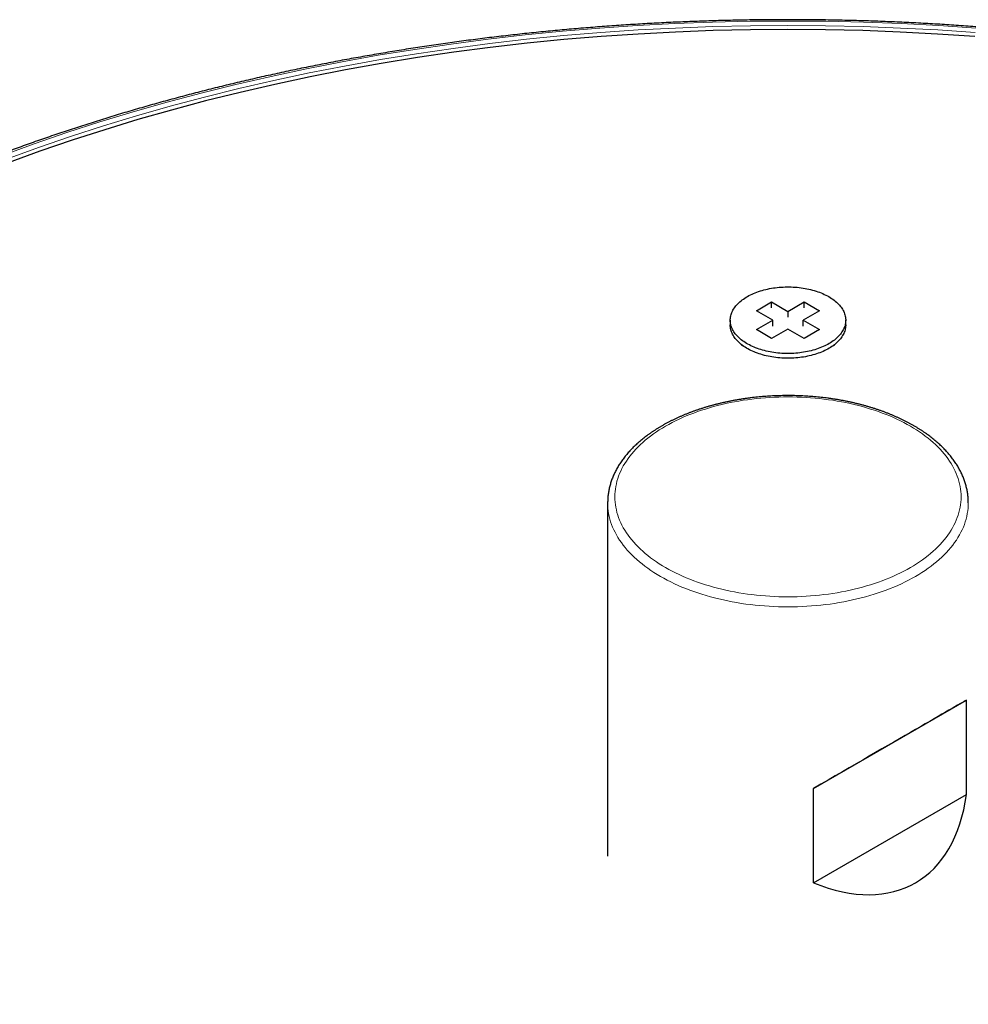
# Model space of a CAD drawing. Units: millimetres. Extents: x 8 to 920, y 7 to 355.
# Drawn here: x 747 to 813, y 81 to 149 of the extents above; entities that cross this region are included whole.
import ezdxf

# ---------------------------------------------------------------- set-up
doc = ezdxf.new("R2010")
doc.units = ezdxf.units.MM

msp = doc.modelspace()

# ---------------------------------------------------------------- linework, layer by layer
at = {"color": 7, "linetype": 'Continuous', "lineweight": 30}
for p, q in [((798.308, 128.84), (799.369, 129.452)), ((799.369, 129.452), (800.5, 128.799)), ((799.369, 129.044), (799.369, 129.452)), ((800.5, 128.799), (801.631, 129.452)), ((801.631, 129.452), (802.692, 128.84)), ((801.631, 129.044), (801.631, 129.452)), ((799.439, 128.186), (798.308, 128.84)), ((800.5, 128.799), (800.5, 128.39)), ((802.692, 128.84), (801.561, 128.186)), ((796.5, 128.186), (796.5, 127.86)), ((798.308, 127.533), (799.439, 128.186)), ((799.439, 127.778), (799.439, 128.186)), ((801.561, 128.186), (802.692, 127.533)), ((801.561, 127.778), (801.561, 128.186)), ((804.5, 127.86), (804.5, 128.186)), ((799.369, 126.921), (798.308, 127.533)), ((800.5, 127.574), (799.369, 126.921)), ((801.631, 126.921), (800.5, 127.574)), ((802.692, 127.533), (801.631, 126.921)), ((797.28, 126.49), (797.347, 126.437)), ((803.653, 126.437), (803.72, 126.49)), ((788, 115.536), (788, 91.04)), ((802.268, 95.736), (812.874, 101.859)), ((812.874, 95.327), (812.874, 101.859)), ((802.268, 89.204), (802.268, 95.736)), ((802.268, 89.204), (812.874, 95.327))]:
    msp.add_line(p, q, dxfattribs=at)
at = {"color": 8, "linetype": 'Continuous', "lineweight": 0, "flags": 128}
for points in [[(813.55, 148.428), (810.951, 148.606), (808.345, 148.744), (805.733, 148.843), (803.117, 148.902), (800.5, 148.922), (797.883, 148.902), (795.267, 148.843), (792.655, 148.744), (790.049, 148.606), (787.45, 148.428), (784.859, 148.211), (782.28, 147.955), (779.712, 147.66), (777.16, 147.327), (774.623, 146.955), (772.103, 146.545), (769.604, 146.097), (767.125, 145.611), (764.669, 145.088), (762.238, 144.528), (759.833, 143.932), (757.456, 143.299), (755.109, 142.631), (752.792, 141.927), (750.509, 141.189), (748.259, 140.416), (746.046, 139.61)], [(746.336, 139.352), (748.538, 140.154), (750.775, 140.923), (753.047, 141.657), (755.351, 142.357), (757.686, 143.022), (760.05, 143.651), (762.442, 144.244), (764.86, 144.801), (767.303, 145.321), (769.768, 145.804), (772.255, 146.25), (774.76, 146.658), (777.284, 147.028), (779.823, 147.36), (782.377, 147.653), (784.943, 147.908), (787.519, 148.123), (790.105, 148.3), (792.697, 148.437), (795.295, 148.536), (797.897, 148.595), (800.5, 148.614), (803.103, 148.595), (805.705, 148.536), (808.303, 148.437), (810.895, 148.3), (813.481, 148.123)], [(808.985, 120.843), (808.76, 120.969), (808.53, 121.092), (808.293, 121.212), (808.052, 121.328), (807.805, 121.44), (807.553, 121.549), (807.297, 121.653), (807.036, 121.754), (806.77, 121.851), (806.5, 121.944), (806.226, 122.032), (805.948, 122.117), (805.666, 122.197), (805.381, 122.273), (805.092, 122.344), (804.8, 122.412), (804.506, 122.474), (804.208, 122.533), (803.908, 122.586), (803.606, 122.636), (803.301, 122.68), (802.995, 122.72), (802.687, 122.756), (802.377, 122.786), (802.066, 122.812), (801.754, 122.834), (801.442, 122.85), (801.128, 122.862), (800.814, 122.869), (800.5, 122.872), (800.186, 122.869), (799.872, 122.862), (799.558, 122.85), (799.246, 122.834), (798.934, 122.812), (798.623, 122.786), (798.313, 122.756), (798.005, 122.72), (797.699, 122.68), (797.394, 122.636), (797.092, 122.586), (796.792, 122.533), (796.494, 122.474), (796.2, 122.412), (795.908, 122.344), (795.619, 122.273), (795.334, 122.197), (795.052, 122.117), (794.774, 122.032), (794.5, 121.944), (794.23, 121.851), (793.964, 121.754), (793.703, 121.653), (793.447, 121.549), (793.195, 121.44), (792.948, 121.328), (792.707, 121.212), (792.47, 121.092), (792.24, 120.969), (792.015, 120.843), (791.796, 120.713), (791.582, 120.58), (791.375, 120.443), (791.174, 120.304), (790.98, 120.161), (790.792, 120.016), (790.61, 119.868), (790.436, 119.717), (790.268, 119.564), (790.108, 119.408), (789.954, 119.25), (789.808, 119.089), (789.669, 118.927), (789.537, 118.762), (789.413, 118.595), (789.297, 118.427), (789.188, 118.257), (789.087, 118.085), (788.994, 117.912), (788.909, 117.737), (788.832, 117.561), (788.762, 117.385), (788.701, 117.207), (788.648, 117.028), (788.603, 116.848), (788.566, 116.668), (788.537, 116.488), (788.516, 116.307), (788.504, 116.126), (788.5, 115.944), (788.504, 115.763), (788.516, 115.582), (788.537, 115.401), (788.566, 115.22), (788.603, 115.04), (788.648, 114.861), (788.701, 114.682), (788.762, 114.504), (788.832, 114.327), (788.909, 114.151), (788.994, 113.977), (789.087, 113.804), (789.188, 113.632), (789.297, 113.462), (789.413, 113.293), (789.537, 113.127), (789.669, 112.962), (789.808, 112.799), (789.954, 112.639), (790.108, 112.481), (790.268, 112.325), (790.436, 112.171), (790.61, 112.021), (790.792, 111.872), (790.98, 111.727), (791.174, 111.585), (791.375, 111.445), (791.582, 111.309), (791.796, 111.176), (792.015, 111.046), (792.24, 110.919), (792.47, 110.796), (792.707, 110.677), (792.948, 110.561), (793.195, 110.448), (793.447, 110.34), (793.703, 110.235), (793.964, 110.134), (794.23, 110.038), (794.5, 109.945), (794.774, 109.856), (795.052, 109.772), (795.334, 109.692), (795.619, 109.616), (795.908, 109.544), (796.2, 109.477), (796.494, 109.414), (796.792, 109.356), (797.092, 109.302), (797.394, 109.253), (797.699, 109.208), (798.005, 109.168), (798.313, 109.133), (798.623, 109.102), (798.934, 109.076), (799.246, 109.055), (799.558, 109.038), (799.872, 109.026), (800.186, 109.019), (800.5, 109.017), (800.814, 109.019), (801.128, 109.026), (801.442, 109.038), (801.754, 109.055), (802.066, 109.076), (802.377, 109.102), (802.687, 109.133), (802.995, 109.168), (803.301, 109.208), (803.606, 109.253), (803.908, 109.302), (804.208, 109.356), (804.506, 109.414), (804.8, 109.477), (805.092, 109.544), (805.381, 109.616), (805.666, 109.692), (805.948, 109.772), (806.226, 109.856), (806.5, 109.945), (806.77, 110.038), (807.036, 110.134), (807.297, 110.235), (807.553, 110.34), (807.805, 110.448), (808.052, 110.561), (808.293, 110.677), (808.53, 110.796), (808.76, 110.919), (808.985, 111.046), (809.204, 111.176), (809.418, 111.309), (809.625, 111.445), (809.826, 111.585), (810.02, 111.727), (810.208, 111.872), (810.39, 112.021), (810.564, 112.171), (810.732, 112.325), (810.892, 112.481), (811.046, 112.639), (811.192, 112.799), (811.331, 112.962), (811.463, 113.127), (811.587, 113.293), (811.703, 113.462), (811.812, 113.632), (811.913, 113.804), (812.006, 113.977), (812.091, 114.151), (812.168, 114.327), (812.238, 114.504), (812.299, 114.682), (812.352, 114.861), (812.397, 115.04), (812.434, 115.22), (812.463, 115.401), (812.484, 115.582), (812.496, 115.763), (812.5, 115.944), (812.496, 116.126), (812.484, 116.307), (812.463, 116.488), (812.434, 116.668), (812.397, 116.848), (812.352, 117.028), (812.299, 117.207), (812.238, 117.385), (812.168, 117.561), (812.091, 117.737), (812.006, 117.912), (811.913, 118.085), (811.812, 118.257), (811.703, 118.427), (811.587, 118.595), (811.463, 118.762), (811.331, 118.927), (811.192, 119.089), (811.046, 119.25), (810.892, 119.408), (810.732, 119.564), (810.564, 119.717), (810.39, 119.868), (810.208, 120.016), (810.02, 120.161), (809.826, 120.304), (809.625, 120.443), (809.418, 120.58), (809.204, 120.713), (808.985, 120.843)], [(813, 115.535), (812.996, 115.347), (812.983, 115.158), (812.961, 114.97), (812.932, 114.782), (812.893, 114.594), (812.846, 114.407), (812.791, 114.221), (812.727, 114.036), (812.655, 113.851), (812.574, 113.668), (812.485, 113.487), (812.388, 113.306), (812.283, 113.127), (812.17, 112.95), (812.048, 112.775), (811.919, 112.601), (811.782, 112.429), (811.638, 112.26), (811.485, 112.093), (811.325, 111.928), (811.158, 111.766), (810.983, 111.606), (810.802, 111.449), (810.613, 111.294), (810.417, 111.143), (810.214, 110.995), (810.005, 110.85), (809.789, 110.707), (809.567, 110.569), (809.339, 110.433), (809.104, 110.302), (808.864, 110.173), (808.618, 110.049), (808.367, 109.928), (808.11, 109.811), (807.847, 109.698), (807.58, 109.589), (807.308, 109.484), (807.031, 109.383), (806.75, 109.287), (806.464, 109.194), (806.175, 109.106), (805.881, 109.023), (805.584, 108.944), (805.284, 108.869), (804.98, 108.799), (804.673, 108.734), (804.363, 108.673), (804.05, 108.617), (803.735, 108.566), (803.418, 108.519), (803.099, 108.478), (802.778, 108.441), (802.455, 108.409), (802.132, 108.382), (801.807, 108.359), (801.481, 108.342), (801.154, 108.33), (800.827, 108.322), (800.5, 108.32), (800.173, 108.322), (799.846, 108.33), (799.519, 108.342), (799.193, 108.359), (798.868, 108.382), (798.545, 108.409), (798.222, 108.441), (797.901, 108.478), (797.582, 108.519), (797.265, 108.566), (796.95, 108.617), (796.637, 108.673), (796.327, 108.734), (796.02, 108.799), (795.716, 108.869), (795.416, 108.944), (795.119, 109.023), (794.825, 109.106), (794.536, 109.194), (794.25, 109.287), (793.969, 109.383), (793.692, 109.484), (793.42, 109.589), (793.153, 109.698), (792.89, 109.811), (792.633, 109.928), (792.382, 110.049), (792.136, 110.173), (791.896, 110.302), (791.661, 110.433), (791.433, 110.569), (791.211, 110.707), (790.995, 110.85), (790.786, 110.995), (790.583, 111.143), (790.387, 111.294), (790.198, 111.449), (790.017, 111.606), (789.842, 111.766), (789.675, 111.928), (789.515, 112.093), (789.362, 112.26), (789.218, 112.429), (789.081, 112.601), (788.952, 112.775), (788.83, 112.95), (788.717, 113.127), (788.612, 113.306), (788.515, 113.487), (788.426, 113.668), (788.345, 113.851), (788.273, 114.036), (788.209, 114.221), (788.154, 114.407), (788.107, 114.594), (788.068, 114.782), (788.039, 114.97), (788.017, 115.158), (788.004, 115.347), (788, 115.535)]]:
    msp.add_lwpolyline(points, dxfattribs=at)
at = {"color": 7, "linetype": 'Continuous', "lineweight": 30, "flags": 128}
for points in [[(813.455, 147.845), (810.874, 148.022), (808.287, 148.159), (805.694, 148.257), (803.098, 148.316), (800.5, 148.336), (797.902, 148.316), (795.306, 148.257), (792.713, 148.159), (790.126, 148.022), (787.545, 147.845), (784.974, 147.63), (782.413, 147.376), (779.865, 147.084), (777.331, 146.752), (774.812, 146.383), (772.311, 145.976), (769.83, 145.531), (767.37, 145.049), (764.932, 144.53), (762.519, 143.974), (760.131, 143.382), (757.772, 142.754), (755.441, 142.091), (753.142, 141.392), (750.875, 140.659), (748.642, 139.892), (746.445, 139.092)], [(803.328, 129.819), (803.425, 129.762), (803.518, 129.702), (803.607, 129.641), (803.693, 129.578), (803.774, 129.513), (803.852, 129.446), (803.926, 129.378), (803.995, 129.309), (804.061, 129.238), (804.122, 129.166), (804.179, 129.093), (804.231, 129.019), (804.279, 128.944), (804.322, 128.868), (804.361, 128.791), (804.395, 128.713), (804.424, 128.634), (804.449, 128.556), (804.468, 128.476), (804.483, 128.397), (804.494, 128.317), (804.499, 128.237), (804.5, 128.156), (804.495, 128.076), (804.486, 127.996), (804.473, 127.916), (804.454, 127.837), (804.431, 127.758), (804.402, 127.68), (804.37, 127.602), (804.332, 127.524), (804.29, 127.448), (804.243, 127.373), (804.192, 127.298), (804.137, 127.225), (804.077, 127.152), (804.012, 127.081), (803.944, 127.012), (803.871, 126.943), (803.794, 126.877), (803.713, 126.811), (803.629, 126.748), (803.54, 126.686), (803.448, 126.626), (803.353, 126.568), (803.254, 126.512), (803.151, 126.457), (803.046, 126.405), (802.937, 126.355), (802.826, 126.308), (802.711, 126.262), (802.594, 126.219), (802.475, 126.178), (802.353, 126.14), (802.229, 126.104), (802.103, 126.071), (801.974, 126.04), (801.844, 126.012), (801.713, 125.986), (801.58, 125.963), (801.446, 125.943), (801.31, 125.925), (801.174, 125.91), (801.036, 125.898), (800.899, 125.889), (800.76, 125.882), (800.621, 125.878), (800.483, 125.877), (800.344, 125.879), (800.205, 125.884), (800.067, 125.891), (799.929, 125.901), (799.792, 125.914), (799.656, 125.929), (799.521, 125.948), (799.387, 125.969), (799.254, 125.992), (799.123, 126.018), (798.993, 126.047), (798.866, 126.079), (798.74, 126.113), (798.616, 126.149), (798.495, 126.188), (798.376, 126.23), (798.26, 126.273), (798.146, 126.319), (798.035, 126.368), (797.927, 126.418), (797.823, 126.471), (797.721, 126.526), (797.623, 126.582), (797.528, 126.641), (797.437, 126.701), (797.35, 126.764), (797.266, 126.828), (797.186, 126.893), (797.11, 126.96), (797.039, 127.029), (796.971, 127.099), (796.908, 127.17), (796.849, 127.243), (796.795, 127.317), (796.745, 127.391), (796.699, 127.467), (796.658, 127.544), (796.622, 127.621), (796.59, 127.699), (796.563, 127.778), (796.541, 127.857), (796.524, 127.936), (796.511, 128.016), (796.503, 128.096), (796.5, 128.176), (796.502, 128.257), (796.508, 128.337), (796.52, 128.416), (796.536, 128.496), (796.557, 128.575), (796.583, 128.654), (796.613, 128.732), (796.649, 128.81), (796.688, 128.887), (796.733, 128.963), (796.782, 129.038), (796.835, 129.112), (796.893, 129.184), (796.955, 129.256), (797.022, 129.326), (797.092, 129.396), (797.167, 129.463), (797.246, 129.529), (797.328, 129.593), (797.415, 129.656), (797.505, 129.717), (797.599, 129.776), (797.696, 129.833), (797.797, 129.889), (797.901, 129.942), (798.008, 129.993), (798.118, 130.042), (798.231, 130.088), (798.347, 130.132), (798.465, 130.174), (798.586, 130.214), (798.709, 130.251), (798.834, 130.286), (798.961, 130.318), (799.09, 130.347), (799.221, 130.374), (799.353, 130.399), (799.487, 130.42), (799.622, 130.439), (799.758, 130.455), (799.895, 130.469), (800.032, 130.48), (800.171, 130.488), (800.309, 130.493), (800.448, 130.495), (800.587, 130.495), (800.726, 130.492), (800.864, 130.486), (801.002, 130.477), (801.139, 130.466), (801.276, 130.452), (801.412, 130.435), (801.546, 130.415), (801.68, 130.393), (801.812, 130.368), (801.942, 130.34), (802.071, 130.31), (802.197, 130.277), (802.322, 130.242), (802.445, 130.204), (802.565, 130.164), (802.682, 130.122), (802.797, 130.077), (802.91, 130.03), (803.019, 129.98), (803.125, 129.929), (803.229, 129.875), (803.328, 129.819)], [(804.5, 127.86), (804.5, 127.83), (804.495, 127.75), (804.486, 127.67), (804.473, 127.59), (804.454, 127.51), (804.431, 127.431), (804.402, 127.353), (804.37, 127.275), (804.332, 127.198), (804.29, 127.121), (804.243, 127.046), (804.192, 126.971), (804.137, 126.898), (804.077, 126.826), (804.012, 126.755), (803.944, 126.685), (803.871, 126.617), (803.794, 126.55), (803.713, 126.485), (803.629, 126.421), (803.54, 126.359), (803.448, 126.299), (803.353, 126.241), (803.254, 126.185), (803.151, 126.131), (803.046, 126.079), (802.937, 126.029), (802.826, 125.981), (802.711, 125.936), (802.594, 125.892), (802.475, 125.852), (802.353, 125.813), (802.229, 125.777), (802.103, 125.744), (801.974, 125.713), (801.844, 125.685), (801.713, 125.659), (801.58, 125.636), (801.446, 125.616), (801.31, 125.599), (801.174, 125.584), (801.036, 125.572), (800.899, 125.562), (800.76, 125.556), (800.621, 125.552), (800.483, 125.551), (800.344, 125.552), (800.205, 125.557), (800.067, 125.564), (799.929, 125.574), (799.792, 125.587), (799.656, 125.603), (799.521, 125.621), (799.387, 125.642), (799.254, 125.666), (799.123, 125.692), (798.993, 125.721), (798.866, 125.752), (798.74, 125.786), (798.616, 125.823), (798.495, 125.862), (798.376, 125.903), (798.26, 125.947), (798.146, 125.993), (798.035, 126.041), (797.927, 126.092), (797.823, 126.144), (797.721, 126.199), (797.623, 126.256), (797.528, 126.314), (797.437, 126.375), (797.35, 126.437), (797.266, 126.501), (797.186, 126.567), (797.11, 126.634), (797.039, 126.702), (796.971, 126.772), (796.908, 126.844), (796.849, 126.916), (796.795, 126.99), (796.745, 127.065), (796.699, 127.141), (796.658, 127.217), (796.622, 127.294), (796.59, 127.373), (796.563, 127.451), (796.541, 127.53), (796.524, 127.61), (796.511, 127.69), (796.503, 127.77), (796.5, 127.85), (796.5, 127.86)]]:
    msp.add_lwpolyline(points, dxfattribs=at)
at = {"color": 7, "linetype": 'Continuous', "lineweight": 30}
for centre, major_axis, ratio, start_param, end_param in [((800.5, 94.714), (12.5, 7.217), 0.00007, 0.141856, 1.428859), ((800.5, 104.513), (-8.839, 15.309), 0.577335, 2.498051, 3.785053)]:
    msp.add_ellipse(centre, major_axis=major_axis, ratio=ratio, start_param=start_param, end_param=end_param, dxfattribs=at)
for points, knots in [([(871.448, 132.041), (871.366, 132.088), (871.128, 132.226), (870.731, 132.452), (870.256, 132.719), (869.779, 132.983), (869.299, 133.246), (868.815, 133.507), (868.329, 133.767), (867.84, 134.024), (867.348, 134.28), (866.853, 134.533), (866.355, 134.785), (865.854, 135.035), (865.351, 135.283), (864.844, 135.529), (864.335, 135.773), (863.824, 136.015), (863.309, 136.255), (862.792, 136.493), (862.272, 136.729), (861.749, 136.963), (861.224, 137.196), (860.696, 137.426), (860.166, 137.654), (859.632, 137.88), (859.097, 138.104), (858.559, 138.326), (858.018, 138.546), (857.475, 138.764), (856.929, 138.98), (856.381, 139.194), (855.831, 139.405), (855.278, 139.615), (854.723, 139.822), (854.166, 140.027), (853.606, 140.231), (853.044, 140.432), (852.479, 140.631), (851.913, 140.827), (851.344, 141.022), (850.773, 141.214), (850.2, 141.404), (849.624, 141.593), (849.047, 141.778), (848.467, 141.962), (847.886, 142.143), (847.302, 142.323), (846.716, 142.5), (846.129, 142.674), (845.539, 142.847), (844.948, 143.017), (844.354, 143.185), (843.759, 143.351), (843.161, 143.514), (842.562, 143.675), (841.961, 143.834), (841.359, 143.991), (840.754, 144.145), (840.148, 144.297), (839.54, 144.447), (838.931, 144.594), (838.319, 144.739), (837.707, 144.882), (837.092, 145.022), (836.476, 145.16), (835.859, 145.296), (835.239, 145.429), (834.619, 145.56), (833.997, 145.689), (833.373, 145.815), (832.748, 145.939), (832.122, 146.06), (831.494, 146.179), (830.865, 146.296), (830.235, 146.41), (829.603, 146.522), (828.97, 146.632), (828.336, 146.739), (827.701, 146.843), (827.065, 146.946), (826.427, 147.045), (825.788, 147.143), (825.148, 147.238), (824.508, 147.33), (823.866, 147.42), (823.223, 147.508), (822.579, 147.593), (821.934, 147.676), (821.288, 147.756), (820.641, 147.834), (819.994, 147.909), (819.346, 147.982), (818.696, 148.053), (818.046, 148.121), (817.396, 148.186), (816.744, 148.249), (816.092, 148.31), (815.439, 148.368), (814.786, 148.423), (814.132, 148.477), (813.477, 148.527), (812.822, 148.575), (812.166, 148.621), (811.51, 148.664), (810.853, 148.705), (810.196, 148.743), (809.538, 148.778), (808.88, 148.811), (808.222, 148.842), (807.563, 148.87), (806.904, 148.896), (806.245, 148.919), (805.585, 148.939), (804.925, 148.958), (804.266, 148.973), (803.605, 148.986), (802.945, 148.997), (802.285, 149.005), (801.624, 149.01), (800.964, 149.013), (800.303, 149.014), (799.643, 149.012), (798.983, 149.007), (798.322, 149), (797.662, 148.991), (797.002, 148.979), (796.342, 148.964), (795.682, 148.947), (795.022, 148.927), (794.363, 148.905), (793.704, 148.881), (793.045, 148.854), (792.386, 148.824), (791.728, 148.792), (791.071, 148.757), (790.413, 148.72), (789.756, 148.681), (789.1, 148.639), (788.444, 148.594), (787.788, 148.547), (787.133, 148.497), (786.479, 148.445), (785.825, 148.391), (785.172, 148.334), (784.52, 148.274), (783.868, 148.212), (783.217, 148.148), (782.567, 148.081), (781.917, 148.011), (781.269, 147.939), (780.621, 147.865), (779.974, 147.788), (779.327, 147.709), (778.682, 147.627), (778.038, 147.543), (777.395, 147.456), (776.752, 147.367), (776.111, 147.276), (775.471, 147.182), (774.832, 147.085), (774.193, 146.986), (773.557, 146.885), (772.921, 146.781), (772.286, 146.675), (771.653, 146.567), (771.021, 146.456), (770.39, 146.343), (769.76, 146.227), (769.132, 146.109), (768.505, 145.988), (767.88, 145.865), (767.256, 145.74), (766.633, 145.612), (766.012, 145.482), (765.392, 145.35), (764.774, 145.215), (764.157, 145.078), (763.542, 144.939), (762.929, 144.797), (762.317, 144.653), (761.706, 144.507), (761.098, 144.358), (760.491, 144.207), (759.886, 144.054), (759.282, 143.898), (758.681, 143.74), (758.081, 143.58), (757.483, 143.417), (756.887, 143.252), (756.293, 143.085), (755.7, 142.916), (755.11, 142.744), (754.521, 142.571), (753.935, 142.395), (753.35, 142.216), (752.768, 142.036), (752.188, 141.853), (751.609, 141.668), (751.033, 141.481), (750.459, 141.292), (749.887, 141.1), (749.318, 140.906), (748.75, 140.711), (748.185, 140.513), (747.622, 140.312), (747.061, 140.11), (746.503, 139.906), (745.946, 139.699), (745.393, 139.49), (744.841, 139.28), (744.292, 139.067), (743.746, 138.852), (743.202, 138.635), (742.66, 138.415), (742.121, 138.194), (741.584, 137.971), (741.05, 137.746), (740.519, 137.518), (739.99, 137.289), (739.463, 137.058), (738.94, 136.824), (738.419, 136.589), (737.9, 136.352), (737.385, 136.112), (736.872, 135.871), (736.361, 135.628), (735.854, 135.383), (735.349, 135.135), (734.848, 134.886), (734.349, 134.635), (733.852, 134.383), (733.359, 134.128), (732.869, 133.871), (732.381, 133.613), (731.897, 133.352), (731.415, 133.09), (730.937, 132.826), (730.461, 132.56), (729.989, 132.292), (729.519, 132.023), (729.053, 131.752), (728.589, 131.479), (728.129, 131.204), (727.672, 130.927), (727.218, 130.649), (726.767, 130.369), (726.32, 130.087), (725.875, 129.803), (725.434, 129.518), (724.996, 129.231), (724.561, 128.943), (724.13, 128.653), (723.702, 128.361), (723.277, 128.067), (722.856, 127.772), (722.437, 127.475), (722.023, 127.177), (721.611, 126.877), (721.203, 126.576), (720.799, 126.272), (720.398, 125.968), (720, 125.662), (719.606, 125.354), (719.216, 125.045), (718.828, 124.734), (718.445, 124.422), (718.065, 124.109), (717.688, 123.793), (717.316, 123.477), (716.946, 123.159), (716.581, 122.84), (716.219, 122.519), (715.86, 122.197), (715.506, 121.873), (715.155, 121.548), (714.807, 121.222), (714.464, 120.895), (714.124, 120.566), (713.788, 120.236), (713.455, 119.904), (713.126, 119.572), (712.802, 119.238), (712.481, 118.903), (712.163, 118.566), (711.85, 118.229), (711.54, 117.89), (711.235, 117.55), (710.933, 117.208), (710.635, 116.866), (710.341, 116.523), (710.051, 116.178), (709.764, 115.832), (709.482, 115.486), (709.204, 115.138), (708.929, 114.789), (708.659, 114.439), (708.392, 114.088), (708.13, 113.736), (707.872, 113.383), (707.617, 113.029), (707.367, 112.674), (707.12, 112.318), (706.878, 111.961), (706.64, 111.603), (706.406, 111.245), (706.176, 110.885), (705.95, 110.525), (705.728, 110.163), (705.51, 109.801), (705.296, 109.438), (705.087, 109.074), (704.881, 108.71), (704.68, 108.344), (704.483, 107.978), (704.29, 107.611), (704.101, 107.244), (703.917, 106.876), (703.736, 106.507), (703.56, 106.137), (703.388, 105.767), (703.22, 105.396), (703.057, 105.024), (702.898, 104.652), (702.743, 104.279), (702.592, 103.906), (702.445, 103.532), (702.303, 103.158), (702.165, 102.783), (702.031, 102.407), (701.901, 102.031), (701.776, 101.655), (701.655, 101.278), (701.538, 100.9), (701.426, 100.522), (701.318, 100.144), (701.214, 99.766), (701.114, 99.387), (701.019, 99.007), (700.928, 98.628), (700.841, 98.248), (700.759, 97.867), (700.681, 97.487), (700.607, 97.106), (700.538, 96.724), (700.473, 96.343), (700.412, 95.961), (700.356, 95.579), (700.304, 95.197), (700.256, 94.815), (700.213, 94.433), (700.174, 94.05), (700.139, 93.667), (700.108, 93.285), (700.082, 92.902), (700.061, 92.519), (700.043, 92.135), (700.032, 91.808), (700.028, 91.607), (700.026, 91.535)], [0, 0, 0, 0, 0.00148, 0.0042908, 0.0071016, 0.0099123, 0.0127231, 0.0155338, 0.0183445, 0.0211552, 0.0239658, 0.0267765, 0.0295871, 0.0323977, 0.0352083, 0.0380189, 0.0408295, 0.04364, 0.0464505, 0.049261, 0.0520715, 0.0548819, 0.0576923, 0.0605027, 0.0633131, 0.0661235, 0.0689338, 0.0717441, 0.0745544, 0.0773647, 0.0801749, 0.0829851, 0.0857953, 0.0886054, 0.0914156, 0.0942257, 0.0970358, 0.0998458, 0.1026559, 0.1054659, 0.1082759, 0.1110858, 0.1138958, 0.1167057, 0.1195156, 0.1223254, 0.1251353, 0.1279451, 0.1307549, 0.1335647, 0.1363744, 0.1391842, 0.1419939, 0.1448036, 0.1476132, 0.1504229, 0.1532325, 0.1560421, 0.1588517, 0.1616612, 0.1644708, 0.1672803, 0.1700898, 0.1728993, 0.1757087, 0.1785182, 0.1813276, 0.184137, 0.1869464, 0.1897557, 0.1925651, 0.1953744, 0.1981837, 0.200993, 0.2038023, 0.2066116, 0.2094208, 0.2122301, 0.2150393, 0.2178485, 0.2206577, 0.2234669, 0.226276, 0.2290852, 0.2318943, 0.2347034, 0.2375125, 0.2403216, 0.2431307, 0.2459398, 0.2487489, 0.2515579, 0.254367, 0.257176, 0.259985, 0.262794, 0.265603, 0.268412, 0.271221, 0.27403, 0.276839, 0.2796479, 0.2824569, 0.2852659, 0.2880748, 0.2908837, 0.2936927, 0.2965016, 0.2993105, 0.3021195, 0.3049284, 0.3077373, 0.3105462, 0.3133551, 0.316164, 0.3189729, 0.3217818, 0.3245907, 0.3273996, 0.3302085, 0.3330174, 0.3358263, 0.3386352, 0.341444, 0.3442529, 0.3470618, 0.3498707, 0.3526796, 0.3554885, 0.3582974, 0.3611063, 0.3639152, 0.3667242, 0.3695331, 0.372342, 0.3751509, 0.3779598, 0.3807688, 0.3835777, 0.3863867, 0.3891956, 0.3920046, 0.3948135, 0.3976225, 0.4004315, 0.4032405, 0.4060495, 0.4088585, 0.4116675, 0.4144765, 0.4172855, 0.4200946, 0.4229036, 0.4257127, 0.4285218, 0.4313309, 0.43414, 0.4369491, 0.4397582, 0.4425673, 0.4453765, 0.4481856, 0.4509948, 0.453804, 0.4566132, 0.4594224, 0.4622317, 0.4650409, 0.4678502, 0.4706595, 0.4734688, 0.4762781, 0.4790874, 0.4818968, 0.4847061, 0.4875155, 0.4903249, 0.4931343, 0.4959438, 0.4987532, 0.5015627, 0.5043722, 0.5071817, 0.5099913, 0.5128008, 0.5156104, 0.51842, 0.5212297, 0.5240393, 0.526849, 0.5296587, 0.5324684, 0.5352781, 0.5380879, 0.5408976, 0.5437074, 0.5465173, 0.5493271, 0.552137, 0.5549469, 0.5577568, 0.5605668, 0.5633767, 0.5661867, 0.5689968, 0.5718068, 0.5746169, 0.577427, 0.5802371, 0.5830472, 0.5858574, 0.5886676, 0.5914778, 0.5942881, 0.5970983, 0.5999086, 0.602719, 0.6055293, 0.6083397, 0.6111501, 0.6139605, 0.6167709, 0.6195814, 0.6223919, 0.6252024, 0.6280129, 0.6308235, 0.6336341, 0.6364447, 0.6392553, 0.642066, 0.6448766, 0.6476873, 0.650498, 0.6533087, 0.6561195, 0.6589302, 0.661741, 0.6645518, 0.6673626, 0.6701734, 0.6729843, 0.6757951, 0.678606, 0.6814169, 0.6842277, 0.6870386, 0.6898495, 0.6926604, 0.6954713, 0.6982822, 0.7010931, 0.703904, 0.7067149, 0.7095258, 0.7123367, 0.7151476, 0.7179585, 0.7207693, 0.7235802, 0.726391, 0.7292018, 0.7320126, 0.7348234, 0.7376341, 0.7404448, 0.7432555, 0.7460661, 0.7488767, 0.7516873, 0.7544978, 0.7573082, 0.7601187, 0.762929, 0.7657393, 0.7685496, 0.7713597, 0.7741699, 0.7769799, 0.7797898, 0.7825997, 0.7854095, 0.7882192, 0.7910288, 0.7938383, 0.7966478, 0.7994571, 0.8022662, 0.8050753, 0.8078843, 0.8106931, 0.8135018, 0.8163103, 0.8191188, 0.821927, 0.8247351, 0.8275431, 0.8303509, 0.8331585, 0.835966, 0.8387733, 0.8415804, 0.8443873, 0.847194, 0.8500005, 0.8528069, 0.855613, 0.8584189, 0.8612246, 0.86403, 0.8668353, 0.8696403, 0.8724451, 0.8752496, 0.8780539, 0.8808579, 0.8836618, 0.8864653, 0.8892686, 0.8920717, 0.8948745, 0.897677, 0.9004793, 0.9032813, 0.906083, 0.9088845, 0.9116858, 0.9144867, 0.9172874, 0.9200879, 0.9228881, 0.925688, 0.9284877, 0.9312871, 0.9340863, 0.9368852, 0.9396839, 0.9424824, 0.9452806, 0.9480786, 0.9508764, 0.953674, 0.9564713, 0.9592685, 0.9620655, 0.9648623, 0.967659, 0.9704554, 0.9732518, 0.976048, 0.978844, 0.9816399, 0.9844358, 0.9872315, 0.9900271, 0.9928227, 0.9956182, 0.9984136, 1, 1, 1, 1]), ([(809.235, 120.867), (809.206, 120.884), (809.12, 120.934), (808.976, 121.014), (808.802, 121.107), (808.625, 121.197), (808.446, 121.286), (808.264, 121.373), (808.079, 121.458), (807.891, 121.54), (807.701, 121.621), (807.509, 121.699), (807.314, 121.776), (807.117, 121.85), (806.918, 121.921), (806.716, 121.991), (806.512, 122.058), (806.306, 122.123), (806.099, 122.186), (805.889, 122.246), (805.678, 122.304), (805.464, 122.36), (805.249, 122.413), (805.033, 122.464), (804.815, 122.512), (804.595, 122.559), (804.374, 122.602), (804.152, 122.644), (803.928, 122.682), (803.704, 122.719), (803.478, 122.752), (803.251, 122.784), (803.024, 122.813), (802.795, 122.839), (802.566, 122.863), (802.336, 122.884), (802.105, 122.903), (801.874, 122.919), (801.642, 122.933), (801.41, 122.944), (801.178, 122.953), (800.945, 122.959), (800.712, 122.963), (800.479, 122.964), (800.247, 122.962), (800.014, 122.958), (799.781, 122.952), (799.549, 122.943), (799.317, 122.931), (799.085, 122.917), (798.854, 122.9), (798.624, 122.881), (798.394, 122.859), (798.165, 122.835), (797.936, 122.808), (797.709, 122.778), (797.482, 122.747), (797.256, 122.712), (797.032, 122.676), (796.809, 122.636), (796.587, 122.595), (796.366, 122.551), (796.147, 122.504), (795.929, 122.455), (795.713, 122.404), (795.498, 122.35), (795.285, 122.294), (795.074, 122.236), (794.865, 122.175), (794.657, 122.112), (794.452, 122.046), (794.248, 121.979), (794.047, 121.909), (793.848, 121.837), (793.651, 121.762), (793.457, 121.686), (793.265, 121.607), (793.075, 121.526), (792.888, 121.443), (792.704, 121.358), (792.522, 121.271), (792.343, 121.182), (792.167, 121.09), (791.994, 120.997), (791.823, 120.902), (791.656, 120.804), (791.492, 120.705), (791.33, 120.604), (791.172, 120.501), (791.017, 120.397), (790.866, 120.29), (790.717, 120.182), (790.573, 120.072), (790.431, 119.96), (790.293, 119.847), (790.159, 119.732), (790.029, 119.616), (789.902, 119.498), (789.778, 119.378), (789.659, 119.257), (789.544, 119.135), (789.432, 119.011), (789.324, 118.887), (789.22, 118.76), (789.121, 118.633), (789.025, 118.504), (788.934, 118.375), (788.846, 118.244), (788.763, 118.113), (788.684, 117.98), (788.609, 117.847), (788.539, 117.712), (788.472, 117.577), (788.41, 117.442), (788.353, 117.305), (788.3, 117.169), (788.251, 117.031), (788.206, 116.893), (788.166, 116.755), (788.13, 116.617), (788.098, 116.478), (788.071, 116.339), (788.048, 116.199), (788.03, 116.06), (788.016, 115.92), (788.006, 115.78), (788.001, 115.652), (788, 115.57), (788, 115.535)], [0, 0, 0, 0, 0.004249, 0.012286, 0.020323, 0.028359, 0.036394, 0.044428, 0.05246, 0.060491, 0.068521, 0.076549, 0.084576, 0.092601, 0.100625, 0.108647, 0.116668, 0.124687, 0.132705, 0.140721, 0.148736, 0.156749, 0.164761, 0.172772, 0.180781, 0.18879, 0.196797, 0.204803, 0.212808, 0.220812, 0.228815, 0.236817, 0.244818, 0.252819, 0.260819, 0.268819, 0.276818, 0.284816, 0.292814, 0.300812, 0.308809, 0.316806, 0.324803, 0.3328, 0.340797, 0.348794, 0.356792, 0.364789, 0.372787, 0.380784, 0.388783, 0.396781, 0.404781, 0.41278, 0.420781, 0.428782, 0.436784, 0.444787, 0.45279, 0.460795, 0.468801, 0.476807, 0.484815, 0.492824, 0.500835, 0.508846, 0.516859, 0.524874, 0.53289, 0.540907, 0.548926, 0.556947, 0.564969, 0.572993, 0.581019, 0.589046, 0.597075, 0.605105, 0.613137, 0.621171, 0.629206, 0.637243, 0.645281, 0.65332, 0.66136, 0.669402, 0.677444, 0.685487, 0.69353, 0.701573, 0.709615, 0.717657, 0.725698, 0.733737, 0.741774, 0.749809, 0.75784, 0.765868, 0.773891, 0.781908, 0.78992, 0.797925, 0.805922, 0.813911, 0.821891, 0.829861, 0.837819, 0.845766, 0.853701, 0.861623, 0.869531, 0.877425, 0.885304, 0.893168, 0.901017, 0.908852, 0.916671, 0.924477, 0.932268, 0.940046, 0.947811, 0.955566, 0.963309, 0.971044, 0.978771, 0.986492, 0.994209, 1, 1, 1, 1]), ([(812.999, 115.535), (813, 115.557), (813, 115.626), (812.996, 115.742), (812.987, 115.882), (812.975, 116.021), (812.957, 116.161), (812.936, 116.3), (812.91, 116.439), (812.88, 116.577), (812.845, 116.715), (812.806, 116.853), (812.763, 116.991), (812.716, 117.128), (812.664, 117.264), (812.608, 117.4), (812.547, 117.535), (812.483, 117.67), (812.414, 117.804), (812.341, 117.937), (812.264, 118.069), (812.182, 118.2), (812.096, 118.331), (812.007, 118.46), (811.913, 118.589), (811.815, 118.716), (811.713, 118.842), (811.607, 118.967), (811.497, 119.091), (811.383, 119.213), (811.265, 119.335), (811.144, 119.454), (811.019, 119.573), (810.89, 119.689), (810.757, 119.805), (810.621, 119.918), (810.481, 120.031), (810.337, 120.141), (810.191, 120.25), (810.04, 120.357), (809.887, 120.462), (809.73, 120.566), (809.57, 120.667), (809.405, 120.768), (809.293, 120.834), (809.235, 120.867)], [0, 0, 0, 0, 0.011111, 0.034075, 0.05704, 0.08001, 0.102992, 0.125988, 0.149005, 0.172047, 0.195116, 0.218218, 0.241354, 0.264528, 0.287742, 0.310997, 0.334296, 0.357637, 0.381023, 0.404452, 0.427924, 0.451438, 0.474993, 0.498587, 0.522218, 0.545884, 0.569584, 0.593314, 0.617073, 0.640857, 0.664665, 0.688494, 0.712342, 0.736206, 0.760085, 0.783977, 0.807879, 0.831789, 0.855707, 0.879631, 0.903559, 0.92749, 0.951422, 0.975356, 1, 1, 1, 1]), ([(899.735, 90.068), (899.734, 90.036), (899.73, 89.879), (899.719, 89.595), (899.7, 89.217), (899.677, 88.839), (899.65, 88.461), (899.618, 88.083), (899.582, 87.706), (899.541, 87.328), (899.497, 86.951), (899.448, 86.574), (899.394, 86.197), (899.336, 85.82), (899.274, 85.444), (899.208, 85.067), (899.137, 84.691), (899.062, 84.316), (898.983, 83.94), (898.899, 83.565), (898.811, 83.19), (898.719, 82.816), (898.622, 82.442), (898.522, 82.068), (898.416, 81.695), (898.307, 81.322), (898.193, 80.949), (898.075, 80.577), (897.953, 80.206), (897.827, 79.835), (897.696, 79.464), (897.561, 79.094), (897.422, 78.725), (897.278, 78.356), (897.131, 77.987), (896.979, 77.619), (896.823, 77.252), (896.662, 76.885), (896.498, 76.519), (896.329, 76.154), (896.156, 75.789), (895.979, 75.425), (895.798, 75.062), (895.612, 74.699), (895.423, 74.337), (895.229, 73.976), (895.031, 73.615), (894.829, 73.255), (894.623, 72.897), (894.413, 72.538), (894.198, 72.181), (893.98, 71.824), (893.758, 71.469), (893.531, 71.114), (893.3, 70.76), (893.066, 70.407), (892.827, 70.055), (892.584, 69.703), (892.337, 69.353), (892.087, 69.004), (891.832, 68.655), (891.573, 68.308), (891.31, 67.961), (891.043, 67.616), (890.773, 67.271), (890.498, 66.928), (890.22, 66.586), (889.937, 66.244), (889.651, 65.904), (889.36, 65.565), (889.066, 65.227), (888.768, 64.89), (888.466, 64.554), (888.16, 64.22), (887.851, 63.886), (887.537, 63.554), (887.22, 63.223), (886.899, 62.893), (886.574, 62.565), (886.246, 62.237), (885.914, 61.911), (885.578, 61.586), (885.238, 61.263), (884.894, 60.94), (884.547, 60.62), (884.197, 60.3), (883.842, 59.982), (883.484, 59.665), (883.122, 59.349), (882.757, 59.035), (882.388, 58.722), (882.015, 58.411), (881.639, 58.101), (881.26, 57.792), (880.877, 57.485), (880.49, 57.18), (880.1, 56.876), (879.706, 56.573), (879.309, 56.272), (878.908, 55.972), (878.504, 55.674), (878.097, 55.378), (877.686, 55.083), (877.272, 54.789), (876.854, 54.497), (876.433, 54.207), (876.009, 53.918), (875.582, 53.631), (875.151, 53.346), (874.717, 53.062), (874.28, 52.78), (873.839, 52.5), (873.395, 52.221), (872.948, 51.944), (872.498, 51.669), (872.045, 51.395), (871.589, 51.123), (871.129, 50.853), (870.666, 50.585), (870.201, 50.318), (869.732, 50.053), (869.26, 49.79), (868.786, 49.529), (868.308, 49.269), (867.827, 49.012), (867.344, 48.756), (866.857, 48.502), (866.367, 48.25), (865.875, 48), (865.38, 47.751), (864.882, 47.505), (864.381, 47.26), (863.877, 47.018), (863.371, 46.777), (862.861, 46.538), (862.35, 46.301), (861.835, 46.067), (861.318, 45.834), (860.798, 45.603), (860.275, 45.374), (859.75, 45.147), (859.222, 44.922), (858.691, 44.699), (858.158, 44.478), (857.623, 44.259), (857.085, 44.042), (856.544, 43.828), (856.001, 43.615), (855.456, 43.404), (854.908, 43.196), (854.358, 42.989), (853.806, 42.785), (853.251, 42.583), (852.694, 42.383), (852.134, 42.185), (851.573, 41.989), (851.009, 41.795), (850.443, 41.603), (849.874, 41.414), (849.304, 41.227), (848.731, 41.042), (848.156, 40.859), (847.579, 40.678), (847.001, 40.5), (846.42, 40.323), (845.837, 40.149), (845.252, 39.978), (844.665, 39.808), (844.076, 39.641), (843.485, 39.475), (842.893, 39.313), (842.298, 39.152), (841.702, 38.994), (841.104, 38.838), (840.504, 38.684), (839.902, 38.533), (839.299, 38.383), (838.694, 38.237), (838.087, 38.092), (837.479, 37.95), (836.869, 37.81), (836.257, 37.672), (835.644, 37.537), (835.029, 37.404), (834.413, 37.274), (833.796, 37.145), (833.176, 37.02), (832.556, 36.896), (831.934, 36.775), (831.31, 36.656), (830.686, 36.54), (830.06, 36.426), (829.432, 36.314), (828.804, 36.205), (828.174, 36.098), (827.543, 35.994), (826.911, 35.892), (826.277, 35.793), (825.643, 35.695), (825.007, 35.601), (824.37, 35.508), (823.733, 35.419), (823.094, 35.331), (822.454, 35.246), (821.814, 35.164), (821.172, 35.084), (820.529, 35.006), (819.886, 34.931), (819.242, 34.858), (818.597, 34.788), (817.951, 34.72), (817.304, 34.655), (816.657, 34.592), (816.009, 34.531), (815.36, 34.473), (814.71, 34.418), (814.06, 34.365), (813.41, 34.314), (812.759, 34.266), (812.107, 34.221), (811.455, 34.178), (810.802, 34.137), (810.149, 34.099), (809.495, 34.064), (808.841, 34.031), (808.187, 34), (807.532, 33.972), (806.877, 33.946), (806.222, 33.923), (805.566, 33.903), (804.91, 33.885), (804.254, 33.869), (803.598, 33.856), (802.942, 33.845), (802.286, 33.837), (801.629, 33.832), (800.973, 33.829), (800.316, 33.828), (799.66, 33.83), (799.003, 33.835), (798.347, 33.842), (797.691, 33.851), (797.034, 33.863), (796.378, 33.877), (795.723, 33.894), (795.067, 33.914), (794.412, 33.936), (793.756, 33.96), (793.102, 33.987), (792.447, 34.017), (791.793, 34.049), (791.139, 34.083), (790.486, 34.12), (789.833, 34.16), (789.18, 34.202), (788.528, 34.246), (787.877, 34.293), (787.226, 34.342), (786.576, 34.394), (785.926, 34.449), (785.277, 34.505), (784.629, 34.565), (783.981, 34.627), (783.334, 34.691), (782.688, 34.758), (782.042, 34.827), (781.398, 34.898), (780.754, 34.973), (780.111, 35.049), (779.469, 35.128), (778.828, 35.21), (778.188, 35.293), (777.548, 35.38), (776.91, 35.469), (776.273, 35.56), (775.637, 35.653), (775.002, 35.749), (774.368, 35.848), (773.735, 35.949), (773.104, 36.052), (772.473, 36.158), (771.844, 36.266), (771.216, 36.377), (770.59, 36.489), (769.964, 36.605), (769.34, 36.722), (768.718, 36.843), (768.097, 36.965), (767.477, 37.09), (766.859, 37.217), (766.242, 37.346), (765.626, 37.478), (765.012, 37.612), (764.4, 37.749), (763.79, 37.888), (763.18, 38.029), (762.573, 38.173), (761.967, 38.318), (761.363, 38.467), (760.761, 38.617), (760.16, 38.77), (759.561, 38.925), (758.964, 39.082), (758.369, 39.242), (757.775, 39.404), (757.184, 39.568), (756.594, 39.734), (756.006, 39.903), (755.421, 40.073), (754.837, 40.246), (754.255, 40.422), (753.675, 40.599), (753.097, 40.779), (752.522, 40.961), (751.948, 41.145), (751.377, 41.331), (750.807, 41.52), (750.24, 41.71), (749.675, 41.903), (749.113, 42.098), (748.552, 42.295), (747.994, 42.494), (747.438, 42.696), (746.885, 42.899), (746.334, 43.105), (745.785, 43.312), (745.238, 43.522), (744.694, 43.734), (744.153, 43.948), (743.614, 44.163), (743.077, 44.381), (742.543, 44.601), (742.011, 44.824), (741.482, 45.048), (740.956, 45.274), (740.432, 45.502), (739.911, 45.732), (739.393, 45.964), (738.877, 46.198), (738.364, 46.434), (737.853, 46.672), (737.345, 46.912), (736.841, 47.153), (736.338, 47.397), (735.839, 47.643), (735.343, 47.89), (734.849, 48.14), (734.358, 48.391), (733.87, 48.644), (733.385, 48.899), (732.903, 49.156), (732.424, 49.414), (731.948, 49.675), (731.475, 49.937), (731.005, 50.201), (730.538, 50.467), (730.074, 50.735), (729.613, 51.004), (729.156, 51.275), (728.701, 51.548), (728.249, 51.823), (727.801, 52.099), (727.356, 52.377), (726.914, 52.657), (726.475, 52.938), (726.04, 53.221), (725.608, 53.506), (725.179, 53.792), (724.753, 54.08), (724.331, 54.369), (723.912, 54.66), (723.496, 54.953), (723.084, 55.247), (722.675, 55.543), (722.269, 55.841), (721.867, 56.14), (721.468, 56.44), (721.073, 56.742), (720.682, 57.046), (720.293, 57.351), (719.909, 57.657), (719.527, 57.965), (719.15, 58.274), (718.776, 58.585), (718.405, 58.897), (718.038, 59.211), (717.675, 59.525), (717.315, 59.842), (716.959, 60.159), (716.607, 60.478), (716.258, 60.799), (715.913, 61.121), (715.572, 61.443), (715.234, 61.768), (714.9, 62.093), (714.57, 62.42), (714.244, 62.748), (713.921, 63.077), (713.602, 63.408), (713.287, 63.74), (712.976, 64.072), (712.668, 64.406), (712.365, 64.742), (712.065, 65.078), (711.769, 65.416), (711.477, 65.754), (711.189, 66.094), (710.905, 66.435), (710.624, 66.777), (710.348, 67.119), (710.076, 67.463), (709.807, 67.808), (709.543, 68.154), (709.282, 68.501), (709.026, 68.849), (708.773, 69.198), (708.524, 69.548), (708.28, 69.899), (708.039, 70.251), (707.803, 70.604), (707.571, 70.957), (707.342, 71.312), (707.118, 71.667), (706.898, 72.023), (706.682, 72.38), (706.47, 72.738), (706.262, 73.096), (706.058, 73.456), (705.858, 73.816), (705.663, 74.177), (705.471, 74.539), (705.284, 74.901), (705.101, 75.264), (704.922, 75.628), (704.747, 75.992), (704.577, 76.357), (704.41, 76.723), (704.248, 77.089), (704.09, 77.456), (703.936, 77.824), (703.787, 78.192), (703.641, 78.561), (703.5, 78.93), (703.364, 79.3), (703.231, 79.67), (703.103, 80.041), (702.978, 80.412), (702.859, 80.784), (702.743, 81.156), (702.632, 81.529), (702.525, 81.902), (702.422, 82.275), (702.324, 82.649), (702.229, 83.024), (702.14, 83.398), (702.054, 83.773), (701.973, 84.148), (701.896, 84.524), (701.823, 84.9), (701.755, 85.276), (701.691, 85.652), (701.631, 86.029), (701.576, 86.406), (701.525, 86.783), (701.478, 87.16), (701.436, 87.537), (701.398, 87.915), (701.364, 88.293), (701.335, 88.67), (701.309, 89.048), (701.289, 89.426), (701.274, 89.766), (701.267, 89.979), (701.265, 90.067)], [0, 0, 0, 0, 0.000533, 0.002664, 0.004796, 0.006928, 0.009059, 0.011191, 0.013323, 0.015454, 0.017586, 0.019717, 0.021849, 0.02398, 0.026111, 0.028243, 0.030374, 0.032505, 0.034636, 0.036768, 0.038899, 0.04103, 0.04316, 0.045291, 0.047422, 0.049553, 0.051683, 0.053814, 0.055944, 0.058075, 0.060205, 0.062335, 0.064465, 0.066595, 0.068725, 0.070855, 0.072985, 0.075115, 0.077244, 0.079374, 0.081503, 0.083633, 0.085762, 0.087891, 0.09002, 0.092149, 0.094278, 0.096407, 0.098536, 0.100665, 0.102793, 0.104922, 0.107051, 0.109179, 0.111307, 0.113436, 0.115564, 0.117692, 0.11982, 0.121949, 0.124077, 0.126205, 0.128333, 0.13046, 0.132588, 0.134716, 0.136844, 0.138971, 0.141099, 0.143227, 0.145354, 0.147482, 0.149609, 0.151737, 0.153864, 0.155991, 0.158119, 0.160246, 0.162373, 0.164501, 0.166628, 0.168755, 0.170882, 0.173009, 0.175136, 0.177264, 0.179391, 0.181518, 0.183645, 0.185772, 0.187899, 0.190026, 0.192153, 0.19428, 0.196407, 0.198534, 0.200661, 0.202788, 0.204915, 0.207042, 0.209168, 0.211295, 0.213422, 0.215549, 0.217676, 0.219803, 0.22193, 0.224057, 0.226184, 0.228311, 0.230437, 0.232564, 0.234691, 0.236818, 0.238945, 0.241072, 0.243199, 0.245326, 0.247453, 0.24958, 0.251706, 0.253833, 0.25596, 0.258087, 0.260214, 0.262341, 0.264468, 0.266595, 0.268722, 0.270849, 0.272976, 0.275103, 0.27723, 0.279357, 0.281484, 0.283611, 0.285738, 0.287865, 0.289992, 0.292119, 0.294246, 0.296373, 0.2985, 0.300627, 0.302754, 0.304881, 0.307008, 0.309135, 0.311262, 0.31339, 0.315517, 0.317644, 0.319771, 0.321898, 0.324025, 0.326152, 0.328279, 0.330407, 0.332534, 0.334661, 0.336788, 0.338915, 0.341043, 0.34317, 0.345297, 0.347424, 0.349551, 0.351679, 0.353806, 0.355933, 0.35806, 0.360188, 0.362315, 0.364442, 0.366569, 0.368697, 0.370824, 0.372951, 0.375079, 0.377206, 0.379333, 0.381461, 0.383588, 0.385715, 0.387843, 0.38997, 0.392097, 0.394225, 0.396352, 0.398479, 0.400607, 0.402734, 0.404862, 0.406989, 0.409116, 0.411244, 0.413371, 0.415499, 0.417626, 0.419753, 0.421881, 0.424008, 0.426136, 0.428263, 0.430391, 0.432518, 0.434645, 0.436773, 0.4389, 0.441028, 0.443155, 0.445283, 0.44741, 0.449538, 0.451665, 0.453792, 0.45592, 0.458047, 0.460175, 0.462302, 0.46443, 0.466557, 0.468685, 0.470812, 0.47294, 0.475067, 0.477195, 0.479322, 0.48145, 0.483577, 0.485705, 0.487832, 0.48996, 0.492087, 0.494215, 0.496342, 0.49847, 0.500597, 0.502725, 0.504852, 0.50698, 0.509107, 0.511235, 0.513362, 0.51549, 0.517617, 0.519745, 0.521872, 0.524, 0.526127, 0.528255, 0.530382, 0.53251, 0.534637, 0.536764, 0.538892, 0.541019, 0.543147, 0.545274, 0.547402, 0.549529, 0.551657, 0.553784, 0.555912, 0.558039, 0.560167, 0.562294, 0.564422, 0.566549, 0.568676, 0.570804, 0.572931, 0.575059, 0.577186, 0.579314, 0.581441, 0.583568, 0.585696, 0.587823, 0.589951, 0.592078, 0.594205, 0.596333, 0.59846, 0.600588, 0.602715, 0.604842, 0.60697, 0.609097, 0.611224, 0.613352, 0.615479, 0.617606, 0.619734, 0.621861, 0.623988, 0.626116, 0.628243, 0.63037, 0.632498, 0.634625, 0.636752, 0.638879, 0.641007, 0.643134, 0.645261, 0.647388, 0.649516, 0.651643, 0.65377, 0.655897, 0.658025, 0.660152, 0.662279, 0.664406, 0.666533, 0.668661, 0.670788, 0.672915, 0.675042, 0.677169, 0.679296, 0.681423, 0.683551, 0.685678, 0.687805, 0.689932, 0.692059, 0.694186, 0.696313, 0.69844, 0.700567, 0.702694, 0.704821, 0.706948, 0.709075, 0.711202, 0.713329, 0.715456, 0.717583, 0.71971, 0.721837, 0.723964, 0.726091, 0.728218, 0.730345, 0.732472, 0.734599, 0.736726, 0.738853, 0.74098, 0.743107, 0.745234, 0.747361, 0.749488, 0.751615, 0.753741, 0.755868, 0.757995, 0.760122, 0.762249, 0.764376, 0.766503, 0.76863, 0.770756, 0.772883, 0.77501, 0.777137, 0.779264, 0.781391, 0.783518, 0.785645, 0.787771, 0.789898, 0.792025, 0.794152, 0.796279, 0.798406, 0.800533, 0.80266, 0.804787, 0.806914, 0.809041, 0.811168, 0.813294, 0.815421, 0.817548, 0.819675, 0.821802, 0.823929, 0.826057, 0.828184, 0.830311, 0.832438, 0.834565, 0.836692, 0.838819, 0.840947, 0.843074, 0.845201, 0.847328, 0.849456, 0.851583, 0.85371, 0.855838, 0.857965, 0.860093, 0.86222, 0.864348, 0.866476, 0.868603, 0.870731, 0.872859, 0.874987, 0.877114, 0.879242, 0.88137, 0.883498, 0.885627, 0.887755, 0.889883, 0.892011, 0.89414, 0.896268, 0.898397, 0.900525, 0.902654, 0.904782, 0.906911, 0.90904, 0.911169, 0.913298, 0.915427, 0.917556, 0.919685, 0.921815, 0.923944, 0.926074, 0.928203, 0.930333, 0.932463, 0.934592, 0.936722, 0.938852, 0.940982, 0.943112, 0.945243, 0.947373, 0.949503, 0.951634, 0.953764, 0.955895, 0.958026, 0.960156, 0.962287, 0.964418, 0.966549, 0.96868, 0.970811, 0.972943, 0.975074, 0.977205, 0.979336, 0.981468, 0.983599, 0.985731, 0.987862, 0.989994, 0.992125, 0.994257, 0.996389, 0.99852, 1, 1, 1, 1])]:
    msp.add_open_spline(points, degree=3, knots=knots, dxfattribs=at)

doc.saveas('drawing.dxf')
